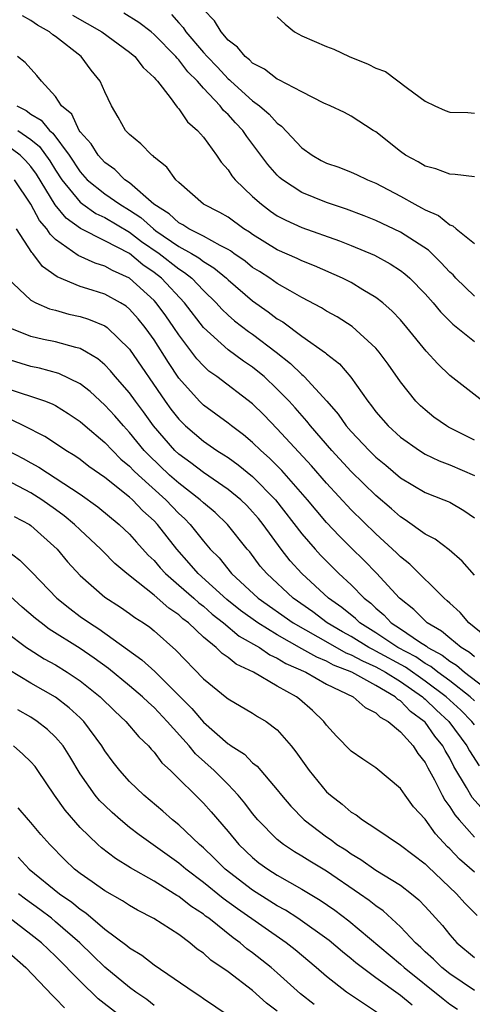
# Model space of a CAD drawing. Units: inches. Extents: x 2553000 to 2556000, y 1518000 to 1521000.
# Drawn here: x 2554004 to 2554041, y 1519240 to 1519320 of the extents above; entities that cross this region are included whole.
import ezdxf

# ---------------------------------------------------------------- set-up
doc = ezdxf.new("R2010")
doc.units = ezdxf.units.IN
doc.header["$MEASUREMENT"] = 0
doc.layers.add('LD25531518_2ft', color=102, linetype='Continuous')

msp = doc.modelspace()

# ---------------------------------------------------------------- linework, layer by layer
at = {"layer": 'LD25531518_2ft'}
for points, elevation in [([(2554041.679, 1519289), (2554039, 1519291.099), (2554038.029, 1519292.029), (2554037.083, 1519293.083), (2554035.528, 1519295), (2554035, 1519295.605), (2554034.325, 1519296.325), (2554033.556, 1519297), (2554033, 1519297.441), (2554031.935, 1519298.065), (2554031, 1519298.639), (2554030.285, 1519299), (2554028.01, 1519300.009), (2554027, 1519300.408), (2554026.609, 1519300.609), (2554025, 1519301.306), (2554023, 1519302.534), (2554022.735, 1519302.735), (2554022.294, 1519303), (2554021, 1519303.955), (2554020.345, 1519304.345), (2554019, 1519305.012), (2554017, 1519306.766), (2554016.766, 1519307), (2554016.019, 1519308.019), (2554015, 1519308.839), (2554014.927, 1519308.927), (2554014.813, 1519309), (2554013.914, 1519309.914), (2554013, 1519310.665), (2554012.683, 1519311), (2554012.092, 1519312.092), (2554011.536, 1519313), (2554011, 1519314.134), (2554010.627, 1519315), (2554009.886, 1519315.885), (2554009.068, 1519317), (2554007, 1519318.62), (2554006.769, 1519318.769), (2554006.508, 1519319), (2554005.542, 1519319.542), (2554005, 1519319.94), (2554004.303, 1519320.303)], 8982), ([(2554008.377, 1519320.377), (2554010.749, 1519319), (2554013, 1519317.351), (2554013.43, 1519317), (2554014.115, 1519316.115), (2554015, 1519315.313), (2554015.129, 1519315.129), (2554015.274, 1519315), (2554016.315, 1519313.685), (2554016.88, 1519312.88), (2554017, 1519312.768), (2554017.697, 1519311.697), (2554018.515, 1519311), (2554019, 1519310.453), (2554020.055, 1519309), (2554020.433, 1519308.433), (2554021, 1519307.81), (2554021.32, 1519307.32), (2554021.586, 1519307), (2554023, 1519305.641), (2554023.708, 1519305), (2554024.443, 1519304.443), (2554025, 1519304.074), (2554025.702, 1519303.702), (2554027, 1519303.128), (2554030.037, 1519302.037), (2554031, 1519301.661), (2554032.878, 1519300.879), (2554034.169, 1519300.17), (2554035, 1519299.627), (2554035.355, 1519299.355), (2554035.76, 1519299), (2554037, 1519297.737), (2554037.654, 1519297), (2554038.26, 1519296.26), (2554039.261, 1519295.261), (2554041, 1519293.853)], 8980), ([(2554041, 1519297.533), (2554039.499, 1519299), (2554039.266, 1519299.266), (2554039, 1519299.497), (2554038.28, 1519300.28), (2554037.265, 1519301.265), (2554035, 1519302.728), (2554033, 1519303.677), (2554032.06, 1519304.06), (2554030.613, 1519304.613), (2554029, 1519305.154), (2554027, 1519305.967), (2554025.419, 1519307), (2554025.186, 1519307.186), (2554025, 1519307.372), (2554024.235, 1519308.234), (2554022.514, 1519310.514), (2554022.201, 1519311), (2554021.608, 1519311.608), (2554021, 1519312.294), (2554020.632, 1519312.632), (2554020.372, 1519313), (2554019, 1519314.444), (2554018.512, 1519315), (2554017.749, 1519315.749), (2554017, 1519316.734), (2554016.859, 1519316.859), (2554016.761, 1519317), (2554015, 1519318.798), (2554014.755, 1519319), (2554013.77, 1519319.77), (2554012.531, 1519320.531)], 8978), ([(2554016.414, 1519320.414), (2554017, 1519319.733), (2554017.353, 1519319.353), (2554017.581, 1519319), (2554019, 1519317.343), (2554019.303, 1519317), (2554020.134, 1519316.133), (2554021, 1519315.198), (2554021.113, 1519315.113), (2554021.223, 1519315), (2554023, 1519313.414), (2554023.554, 1519313), (2554024.329, 1519312.329), (2554025, 1519311.587), (2554025.349, 1519311.349), (2554027, 1519309.584), (2554027.836, 1519309), (2554028.571, 1519308.571), (2554029, 1519308.354), (2554030.004, 1519308.004), (2554031, 1519307.617), (2554031.428, 1519307.428), (2554032.311, 1519307), (2554033, 1519306.718), (2554035, 1519305.653), (2554036.161, 1519305), (2554036.718, 1519304.718), (2554037, 1519304.543), (2554038.082, 1519304.082), (2554039, 1519303.32), (2554039.249, 1519303.249), (2554039.534, 1519303), (2554041, 1519301.816)], 8976), ([(2554041, 1519307.239), (2554039.428, 1519307.428), (2554039, 1519307.453), (2554037.879, 1519307.879), (2554037, 1519308.098), (2554036.449, 1519308.449), (2554035.4, 1519309), (2554035, 1519309.28), (2554033, 1519310.878), (2554032.78, 1519311), (2554031, 1519312.165), (2554030.455, 1519312.455), (2554029.298, 1519313), (2554028.774, 1519313.226), (2554027, 1519314.126), (2554025.114, 1519315.113), (2554025, 1519315.156), (2554023.974, 1519315.974), (2554023, 1519316.469), (2554022.739, 1519316.739), (2554022.391, 1519317), (2554021.765, 1519317.765), (2554021, 1519318.342), (2554020.432, 1519319), (2554019.9, 1519319.9), (2554019, 1519320.82)], 8974), ([(2554025, 1519320.226), (2554025.63, 1519319.629), (2554026.395, 1519319), (2554027, 1519318.684), (2554029, 1519317.812), (2554029.601, 1519317.601), (2554030.836, 1519317), (2554032.386, 1519316.386), (2554033, 1519316.07), (2554033.776, 1519315.776), (2554035.577, 1519314.423), (2554037, 1519313.387), (2554037.786, 1519313), (2554038.619, 1519312.619), (2554039, 1519312.472), (2554040.455, 1519312.455), (2554041, 1519312.414)], 8972), ([(2554041, 1519285.843), (2554038.9, 1519286.9), (2554038.734, 1519287), (2554037.718, 1519287.718), (2554037, 1519288.292), (2554036.625, 1519288.625), (2554036.258, 1519289), (2554035, 1519290.576), (2554034.005, 1519292.005), (2554033.267, 1519293), (2554033, 1519293.307), (2554031.065, 1519295.065), (2554029.855, 1519295.855), (2554029, 1519296.325), (2554028.593, 1519296.592), (2554027, 1519297.428), (2554026.041, 1519297.959), (2554025, 1519298.571), (2554024.384, 1519299), (2554023.551, 1519299.55), (2554023, 1519299.879), (2554022.38, 1519300.38), (2554021.481, 1519301), (2554021.208, 1519301.208), (2554021, 1519301.333), (2554020.356, 1519301.644), (2554019, 1519302.416), (2554017.809, 1519303), (2554017.326, 1519303.327), (2554017, 1519303.482), (2554016.227, 1519304.227), (2554014.99, 1519305), (2554013, 1519306.751), (2554012.633, 1519307), (2554011.817, 1519307.817), (2554011, 1519308.39), (2554010.448, 1519309), (2554009.902, 1519309.902), (2554009, 1519310.886), (2554008.921, 1519311), (2554008.31, 1519312.31), (2554007.485, 1519313), (2554007, 1519313.762), (2554005.861, 1519315), (2554005.468, 1519315.467), (2554004.524, 1519316.524), (2554003.912, 1519317)], 8984), ([(2554003.858, 1519313), (2554004.619, 1519312.619), (2554005, 1519312.329), (2554005.836, 1519311.836), (2554006.494, 1519311), (2554006.772, 1519310.772), (2554008.105, 1519309), (2554009, 1519307.638), (2554009.578, 1519307), (2554011, 1519305.859), (2554012.207, 1519305), (2554013, 1519304.525), (2554013.918, 1519303.918), (2554014.939, 1519303), (2554015.149, 1519302.851), (2554017, 1519301.586), (2554018.044, 1519301), (2554018.642, 1519300.643), (2554019, 1519300.354), (2554019.851, 1519299.851), (2554020.87, 1519299), (2554021, 1519298.874), (2554023, 1519297.168), (2554024.271, 1519296.271), (2554025, 1519295.71), (2554025.447, 1519295.447), (2554027, 1519294.284), (2554028.923, 1519292.923), (2554029, 1519292.843), (2554030.037, 1519292.037), (2554030.964, 1519290.964), (2554032.347, 1519289), (2554032.641, 1519288.641), (2554033, 1519288.148), (2554033.992, 1519287), (2554035, 1519286.087), (2554036.533, 1519285), (2554037, 1519284.71), (2554038.152, 1519284.152), (2554039, 1519283.842), (2554041, 1519282.977)], 8986), ([(2554003.941, 1519311), (2554005, 1519310.258), (2554005.692, 1519309.692), (2554006.536, 1519308.536), (2554007, 1519307.782), (2554007.517, 1519307), (2554009, 1519305.172), (2554009.22, 1519305), (2554010.265, 1519304.265), (2554011, 1519303.92), (2554013, 1519302.74), (2554013.985, 1519301.985), (2554015.415, 1519301), (2554017, 1519299.754), (2554017.472, 1519299.472), (2554018.057, 1519299), (2554019, 1519297.999), (2554020.026, 1519297), (2554020.49, 1519296.489), (2554021, 1519296), (2554021.532, 1519295.532), (2554022.668, 1519294.668), (2554023, 1519294.44), (2554024.895, 1519293), (2554026.071, 1519292.071), (2554027, 1519291.168), (2554027.098, 1519291.098), (2554027.194, 1519291), (2554029.02, 1519289.02), (2554029.944, 1519287.944), (2554030.602, 1519287), (2554031, 1519286.542), (2554032.456, 1519285), (2554033, 1519284.465), (2554033.804, 1519283.804), (2554035, 1519282.782), (2554037, 1519281.582), (2554038.532, 1519281), (2554038.866, 1519280.866), (2554039, 1519280.796), (2554040.137, 1519280.137), (2554041, 1519279.524)], 8988), ([(2554041, 1519274.883), (2554039.999, 1519275.999), (2554038.944, 1519276.944), (2554037.803, 1519277.803), (2554037, 1519278.208), (2554035.377, 1519279.377), (2554035, 1519279.602), (2554034.263, 1519280.263), (2554033, 1519281.338), (2554031, 1519283.307), (2554029.433, 1519285), (2554027.695, 1519287), (2554027.393, 1519287.393), (2554026.457, 1519288.457), (2554025.962, 1519289), (2554025, 1519289.99), (2554023.922, 1519291), (2554023.425, 1519291.424), (2554023, 1519291.759), (2554022.261, 1519292.26), (2554021, 1519293.182), (2554019, 1519294.984), (2554017.453, 1519297), (2554015.595, 1519299), (2554015, 1519299.469), (2554014.093, 1519300.093), (2554013, 1519300.994), (2554011, 1519302.037), (2554009.034, 1519303.033), (2554007.865, 1519303.865), (2554006.961, 1519304.962), (2554005.443, 1519307.443), (2554005, 1519308.061), (2554004.564, 1519308.564), (2554004.129, 1519309), (2554003, 1519309.824)], 8990), ([(2554043.02, 1519269), (2554040.544, 1519271), (2554039.841, 1519271.841), (2554039, 1519272.594), (2554038.802, 1519272.802), (2554038.549, 1519273), (2554035.757, 1519275.757), (2554035, 1519276.355), (2554034.687, 1519276.687), (2554033, 1519278.237), (2554031, 1519280.195), (2554029, 1519282.343), (2554027.765, 1519283.765), (2554025, 1519286.758), (2554023.895, 1519287.895), (2554023, 1519288.79), (2554020.097, 1519291), (2554019.455, 1519291.455), (2554019, 1519291.871), (2554018.461, 1519292.461), (2554018.066, 1519293), (2554017, 1519294.39), (2554016.602, 1519295), (2554015.938, 1519295.939), (2554015.166, 1519297), (2554015, 1519297.179), (2554013, 1519298.987), (2554011.612, 1519299.612), (2554011, 1519299.97), (2554010.211, 1519300.211), (2554008.835, 1519300.835), (2554007, 1519302.154), (2554006.562, 1519302.562), (2554006.301, 1519303), (2554005.694, 1519303.694), (2554005, 1519304.999), (2554003.652, 1519307)], 8992), ([(2554041, 1519268.252), (2554040.596, 1519268.596), (2554039.916, 1519269), (2554039, 1519269.75), (2554038.331, 1519270.331), (2554037.163, 1519271), (2554036.079, 1519272.079), (2554034.927, 1519273), (2554033.049, 1519275.05), (2554032.061, 1519276.061), (2554031, 1519277.087), (2554030.047, 1519278.047), (2554029, 1519279.153), (2554028.145, 1519280.145), (2554027.446, 1519281), (2554025.38, 1519283.38), (2554024.376, 1519284.376), (2554023.665, 1519285), (2554023, 1519285.651), (2554022.267, 1519286.267), (2554021.283, 1519287), (2554021, 1519287.228), (2554019, 1519288.687), (2554018.686, 1519289), (2554017, 1519290.882), (2554016.154, 1519292.153), (2554015, 1519293.983), (2554014.581, 1519294.582), (2554014.282, 1519295), (2554013.704, 1519295.704), (2554013, 1519296.494), (2554012.721, 1519296.721), (2554012.273, 1519297), (2554011, 1519297.697), (2554009.966, 1519298.034), (2554009, 1519298.324), (2554007.117, 1519299.117), (2554005.935, 1519299.935), (2554005.149, 1519301), (2554005.072, 1519301.072), (2554003.834, 1519303)], 8994), ([(2554003.103, 1519299), (2554005, 1519297.22), (2554005.405, 1519297), (2554006.512, 1519296.512), (2554007, 1519296.393), (2554008.078, 1519296.078), (2554009, 1519295.877), (2554009.671, 1519295.671), (2554011, 1519295.132), (2554011.182, 1519295), (2554013, 1519293.232), (2554015.909, 1519289), (2554016.367, 1519288.367), (2554017, 1519287.54), (2554017.264, 1519287.264), (2554017.541, 1519287), (2554019, 1519285.751), (2554020.093, 1519285), (2554020.657, 1519284.657), (2554021, 1519284.421), (2554021.827, 1519283.827), (2554023, 1519282.881), (2554024.857, 1519281), (2554027, 1519278.235), (2554028.068, 1519277), (2554028.511, 1519276.511), (2554029.501, 1519275.501), (2554030.008, 1519275), (2554031, 1519274.078), (2554032.061, 1519273), (2554032.588, 1519272.588), (2554033, 1519272.19), (2554033.644, 1519271.644), (2554034.251, 1519271), (2554035, 1519270.515), (2554036.535, 1519269.465), (2554037.108, 1519269.108), (2554037.232, 1519269), (2554038.379, 1519268.379), (2554039, 1519267.882), (2554039.553, 1519267.553), (2554040.202, 1519267), (2554042.833, 1519265)], 8996), ([(2554041, 1519264.664), (2554040.65, 1519265), (2554039, 1519266.284), (2554038.024, 1519267), (2554037.455, 1519267.455), (2554037, 1519267.702), (2554036.237, 1519268.237), (2554034.793, 1519269), (2554033, 1519270.204), (2554031.701, 1519271), (2554031.344, 1519271.344), (2554030.24, 1519272.24), (2554029.165, 1519273), (2554026.996, 1519275), (2554026.051, 1519276.051), (2554025.302, 1519277), (2554023.84, 1519279), (2554023.469, 1519279.469), (2554023, 1519280.023), (2554022.524, 1519280.524), (2554022.031, 1519281), (2554021, 1519281.846), (2554019, 1519283.215), (2554017.987, 1519283.987), (2554017, 1519284.696), (2554016.678, 1519285), (2554014.949, 1519287), (2554014.137, 1519288.136), (2554013.482, 1519289), (2554013, 1519289.674), (2554011.849, 1519291), (2554011.469, 1519291.469), (2554011, 1519291.958), (2554010.443, 1519292.443), (2554009.506, 1519293), (2554009, 1519293.281), (2554008.633, 1519293.367), (2554007, 1519293.836), (2554006.03, 1519294.03), (2554005, 1519294.274), (2554003.165, 1519295)], 8998), ([(2554041, 1519262.713), (2554040.788, 1519263), (2554039.9, 1519263.9), (2554038.699, 1519265), (2554037, 1519266.276), (2554035.399, 1519267.399), (2554033, 1519268.713), (2554032.799, 1519268.799), (2554032.44, 1519269), (2554031, 1519269.889), (2554030.281, 1519270.28), (2554029.058, 1519271), (2554027.886, 1519271.887), (2554026.298, 1519273), (2554024.137, 1519275), (2554023.619, 1519275.619), (2554022.759, 1519276.758), (2554022.548, 1519277), (2554020.957, 1519279), (2554019.955, 1519279.955), (2554019, 1519280.75), (2554018.74, 1519281), (2554017, 1519282.339), (2554016.259, 1519283), (2554014.586, 1519284.586), (2554014.201, 1519285), (2554013, 1519286.474), (2554012.501, 1519287), (2554011.808, 1519287.808), (2554011, 1519288.697), (2554009.799, 1519289.798), (2554009, 1519290.422), (2554007.269, 1519291.269), (2554005.685, 1519291.685), (2554005, 1519291.816), (2554003, 1519292.455)], 9000), ([(2554003, 1519290.074), (2554006.175, 1519289), (2554006.769, 1519288.769), (2554007, 1519288.645), (2554008.016, 1519288.017), (2554009, 1519287.346), (2554009.389, 1519287), (2554011, 1519285.642), (2554011.608, 1519285), (2554012.308, 1519284.308), (2554013, 1519283.741), (2554013.357, 1519283.357), (2554013.728, 1519283), (2554015.939, 1519281), (2554017, 1519279.894), (2554017.47, 1519279.469), (2554017.927, 1519279), (2554019, 1519277.649), (2554019.556, 1519277), (2554020.27, 1519276.27), (2554021.291, 1519275), (2554023.436, 1519273), (2554026.294, 1519271), (2554029.285, 1519269.285), (2554030.576, 1519268.576), (2554031, 1519268.412), (2554031.906, 1519267.906), (2554033, 1519267.435), (2554033.788, 1519267), (2554035, 1519266.238), (2554036.776, 1519265), (2554036.885, 1519264.885), (2554037, 1519264.801), (2554037.914, 1519263.914), (2554038.929, 1519263), (2554040.398, 1519261), (2554040.598, 1519260.598), (2554041.375, 1519259.375)], 9002), ([(2554041.762, 1519255.762), (2554040.825, 1519256.825), (2554040.361, 1519257.639), (2554039.332, 1519259.332), (2554039, 1519260.002), (2554038.63, 1519260.63), (2554038.448, 1519261), (2554037.796, 1519261.796), (2554037, 1519262.927), (2554036.934, 1519263), (2554035.812, 1519263.812), (2554035, 1519264.668), (2554034.783, 1519264.783), (2554034.573, 1519265), (2554033, 1519265.913), (2554031.042, 1519267), (2554029.571, 1519267.571), (2554029, 1519267.886), (2554028.205, 1519268.205), (2554027, 1519268.904), (2554025, 1519270.024), (2554023.407, 1519271), (2554022.009, 1519272.008), (2554020.897, 1519272.897), (2554018.58, 1519275), (2554017.855, 1519275.855), (2554016.831, 1519277), (2554015.263, 1519279), (2554015, 1519279.275), (2554014.096, 1519280.095), (2554013.239, 1519281), (2554013, 1519281.216), (2554011, 1519282.812), (2554009.709, 1519283.709), (2554009, 1519284.26), (2554008.563, 1519284.563), (2554007.843, 1519285), (2554007, 1519285.576), (2554006.139, 1519286.138), (2554004.431, 1519287), (2554003.467, 1519287.467)], 9004), ([(2554003.115, 1519285), (2554004.358, 1519284.358), (2554005, 1519283.992), (2554005.648, 1519283.648), (2554009, 1519281.442), (2554010.43, 1519280.429), (2554012.158, 1519279), (2554013, 1519278.2), (2554013.558, 1519277.558), (2554014.513, 1519276.513), (2554015, 1519276.053), (2554015.483, 1519275.483), (2554015.927, 1519275), (2554017, 1519274.073), (2554018.218, 1519273), (2554018.623, 1519272.624), (2554019, 1519272.344), (2554019.71, 1519271.71), (2554020.625, 1519271), (2554021.914, 1519269.914), (2554023.545, 1519269), (2554024.406, 1519268.406), (2554025, 1519268.145), (2554025.704, 1519267.704), (2554027.318, 1519267), (2554029, 1519266.03), (2554031.146, 1519265), (2554032.12, 1519264.12), (2554033, 1519263.698), (2554033.344, 1519263.344), (2554033.99, 1519263), (2554035, 1519262.147), (2554036.021, 1519261), (2554036.4, 1519260.4), (2554037, 1519259.652), (2554037.215, 1519259.215), (2554037.751, 1519258.249), (2554038.378, 1519257), (2554038.6, 1519256.6), (2554039, 1519256.066), (2554039.409, 1519255.409), (2554039.751, 1519255), (2554041, 1519253.598)], 9006), ([(2554041, 1519250.737), (2554039.803, 1519251.803), (2554039, 1519252.652), (2554038.819, 1519252.819), (2554037.856, 1519253.856), (2554037, 1519255.047), (2554036.064, 1519256.064), (2554035.371, 1519257), (2554035, 1519257.549), (2554033, 1519259.231), (2554031.932, 1519259.932), (2554031, 1519260.59), (2554029.8, 1519261.8), (2554029, 1519262.68), (2554028.766, 1519263), (2554027.869, 1519263.869), (2554026.802, 1519264.802), (2554026.552, 1519265), (2554025, 1519265.863), (2554023.055, 1519267), (2554021.652, 1519267.652), (2554021, 1519268.192), (2554020.512, 1519268.512), (2554020.036, 1519269), (2554019, 1519269.848), (2554017.783, 1519271), (2554017.334, 1519271.334), (2554017, 1519271.643), (2554016.191, 1519272.191), (2554015, 1519273.254), (2554013.718, 1519274.282), (2554012.787, 1519275), (2554011.818, 1519275.818), (2554010.824, 1519276.823), (2554010.667, 1519277), (2554009, 1519278.557), (2554008.549, 1519279), (2554007.703, 1519279.703), (2554007, 1519280.218), (2554005.888, 1519281), (2554005, 1519281.554), (2554001.425, 1519283.425)], 9008), ([(2554003.65, 1519279.65), (2554004.883, 1519279), (2554005, 1519278.92), (2554007.135, 1519277), (2554007.972, 1519275.971), (2554009, 1519274.849), (2554011, 1519273.091), (2554012.267, 1519272.267), (2554013, 1519271.773), (2554013.437, 1519271.437), (2554014.127, 1519271), (2554014.644, 1519270.644), (2554015, 1519270.347), (2554016.776, 1519268.776), (2554019, 1519266.46), (2554020.915, 1519264.915), (2554021, 1519264.833), (2554023, 1519263.661), (2554023.403, 1519263.404), (2554024.083, 1519263), (2554025, 1519262.31), (2554026.116, 1519261), (2554026.512, 1519260.511), (2554027.59, 1519259), (2554029, 1519257.286), (2554029.311, 1519257), (2554030.272, 1519256.272), (2554031, 1519255.633), (2554031.402, 1519255.402), (2554031.908, 1519255), (2554033, 1519254.294), (2554035, 1519252.949), (2554037, 1519251.436), (2554037.209, 1519251.209), (2554039.558, 1519249), (2554040.236, 1519248.236), (2554041.229, 1519247.229)], 9010), ([(2554002.955, 1519276.955), (2554004.101, 1519276.101), (2554005.093, 1519275.092), (2554007.098, 1519273), (2554008.154, 1519272.154), (2554009, 1519271.529), (2554009.743, 1519271), (2554010.518, 1519270.518), (2554014.006, 1519268.006), (2554015.049, 1519267.049), (2554018.057, 1519264.057), (2554019, 1519262.926), (2554021, 1519261.173), (2554021.113, 1519261.113), (2554021.255, 1519261), (2554022.328, 1519260.328), (2554023, 1519259.639), (2554023.361, 1519259.361), (2554025, 1519257.432), (2554025.338, 1519257), (2554026.11, 1519256.11), (2554027.171, 1519255), (2554029, 1519253.62), (2554029.376, 1519253.376), (2554029.845, 1519253), (2554030.554, 1519252.554), (2554031, 1519252.232), (2554031.782, 1519251.782), (2554033, 1519250.912), (2554035, 1519249.698), (2554035.907, 1519249), (2554036.498, 1519248.498), (2554037, 1519247.965), (2554038.405, 1519246.405), (2554039, 1519245.653), (2554039.588, 1519245), (2554041, 1519243.83)], 9012), ([(2554041, 1519241.15), (2554039, 1519242.485), (2554038.355, 1519243), (2554037.682, 1519243.682), (2554037, 1519244.29), (2554036.641, 1519244.641), (2554036.227, 1519245), (2554035, 1519246.308), (2554033.596, 1519247.596), (2554033, 1519248.003), (2554032.454, 1519248.454), (2554031.685, 1519249), (2554029, 1519250.833), (2554027.646, 1519251.646), (2554027, 1519252.053), (2554026.399, 1519252.399), (2554025.494, 1519253), (2554025, 1519253.403), (2554023.431, 1519255), (2554023, 1519255.518), (2554022.364, 1519256.364), (2554021.827, 1519257), (2554021, 1519257.86), (2554019.865, 1519259), (2554018.36, 1519260.36), (2554017.837, 1519261), (2554016.056, 1519263), (2554015, 1519264.122), (2554014.531, 1519264.531), (2554014.054, 1519265), (2554013, 1519265.884), (2554011.286, 1519267.286), (2554010.137, 1519268.137), (2554009, 1519268.918), (2554006.493, 1519270.492), (2554005.817, 1519271), (2554005.361, 1519271.361), (2554004.289, 1519272.289), (2554003, 1519273.461)], 9014), ([(2554003, 1519270.233), (2554004.643, 1519269), (2554004.852, 1519268.852), (2554006.087, 1519268.087), (2554007, 1519267.581), (2554007.948, 1519267), (2554009, 1519266.302), (2554010.61, 1519265), (2554011.82, 1519263.82), (2554012.717, 1519263), (2554013.751, 1519261.751), (2554014.54, 1519261), (2554014.747, 1519260.747), (2554015, 1519260.491), (2554015.638, 1519259.638), (2554016.339, 1519259), (2554019, 1519256.36), (2554019.642, 1519255.642), (2554021, 1519254.055), (2554021.879, 1519253), (2554023, 1519251.933), (2554023.513, 1519251.513), (2554024.219, 1519251), (2554025, 1519250.502), (2554027, 1519249.38), (2554028.488, 1519248.488), (2554029.665, 1519247.665), (2554030.801, 1519246.801), (2554035, 1519243.273), (2554035.296, 1519243), (2554038.454, 1519240.454), (2554039, 1519240.033), (2554039.626, 1519239.626)], 9016), ([(2554035.942, 1519239.942), (2554035, 1519240.735), (2554033, 1519242.165), (2554031.385, 1519243.385), (2554031, 1519243.717), (2554030.282, 1519244.282), (2554029.207, 1519245.207), (2554026.672, 1519247), (2554025.658, 1519247.658), (2554025, 1519248.014), (2554024.405, 1519248.405), (2554023, 1519249.274), (2554020.76, 1519251), (2554019.885, 1519251.885), (2554019, 1519252.728), (2554018.683, 1519253), (2554017, 1519254.601), (2554016.495, 1519255), (2554015.705, 1519255.705), (2554014.168, 1519257), (2554013, 1519258.124), (2554012.205, 1519259), (2554011.677, 1519259.677), (2554011, 1519260.616), (2554010.766, 1519261), (2554009.291, 1519263), (2554009, 1519263.288), (2554008.108, 1519264.108), (2554007, 1519264.96), (2554005, 1519266.1), (2554003.192, 1519267.192)], 9018), ([(2554033.621, 1519239), (2554030.609, 1519241), (2554029, 1519242.271), (2554028.163, 1519243), (2554026.44, 1519244.44), (2554025.725, 1519245), (2554021.761, 1519247.761), (2554020.601, 1519248.601), (2554019, 1519249.912), (2554017.57, 1519251), (2554017, 1519251.491), (2554013.778, 1519253.778), (2554013, 1519254.388), (2554012.262, 1519255), (2554011.593, 1519255.593), (2554011, 1519256.157), (2554010.579, 1519256.579), (2554010.227, 1519257), (2554009, 1519258.74), (2554008.158, 1519260.158), (2554007.608, 1519261), (2554007, 1519261.714), (2554006.346, 1519262.345), (2554005.501, 1519263), (2554005, 1519263.327), (2554003.933, 1519263.933)], 9020), ([(2554028.001, 1519240.001), (2554026.872, 1519240.872), (2554025, 1519242.574), (2554024.5, 1519243), (2554023, 1519244.198), (2554022.533, 1519244.533), (2554021.989, 1519245), (2554021.407, 1519245.407), (2554019.445, 1519247), (2554019.184, 1519247.184), (2554019, 1519247.335), (2554017.983, 1519247.983), (2554017, 1519248.769), (2554016.848, 1519248.848), (2554016.629, 1519249), (2554015, 1519250.016), (2554013.095, 1519251.094), (2554011.852, 1519251.852), (2554010.721, 1519252.721), (2554010.417, 1519253), (2554009, 1519254.384), (2554007.779, 1519255.779), (2554006.923, 1519257), (2554005.571, 1519259), (2554005.332, 1519259.332), (2554005, 1519259.703), (2554004.34, 1519260.34), (2554003.572, 1519261)], 9022), ([(2554025, 1519239.447), (2554024.118, 1519240.118), (2554023, 1519241.145), (2554021, 1519242.64), (2554019.605, 1519243.605), (2554019, 1519244.16), (2554018.503, 1519244.503), (2554017.909, 1519245), (2554017, 1519245.674), (2554014.977, 1519246.977), (2554013.655, 1519247.655), (2554013, 1519248.038), (2554012.427, 1519248.427), (2554011, 1519249.237), (2554009.975, 1519249.975), (2554009, 1519250.641), (2554008.548, 1519251), (2554007.761, 1519251.761), (2554006.527, 1519253), (2554005.813, 1519253.813), (2554005, 1519254.786), (2554004.795, 1519255), (2554003.968, 1519255.969)], 9024), ([(2554003.965, 1519251.965), (2554004.868, 1519251), (2554007.32, 1519249), (2554008.316, 1519248.316), (2554009, 1519247.735), (2554009.453, 1519247.453), (2554011, 1519246.126), (2554012.786, 1519244.786), (2554013, 1519244.594), (2554014.002, 1519244.002), (2554015, 1519243.222), (2554018.261, 1519241), (2554018.712, 1519240.712), (2554019, 1519240.491), (2554021, 1519239.126)], 9026), ([(2554015, 1519239.91), (2554014.398, 1519240.398), (2554013.512, 1519241), (2554013, 1519241.375), (2554011, 1519243.022), (2554010.006, 1519244.006), (2554008.963, 1519245), (2554007, 1519246.728), (2554006.663, 1519247), (2554005.715, 1519247.715), (2554004.557, 1519248.557), (2554003.994, 1519249)], 9028), ([(2554013.829, 1519237.829), (2554010.469, 1519240.469), (2554009, 1519241.884), (2554007, 1519243.918), (2554005.848, 1519245), (2554005, 1519245.682), (2554001.999, 1519247.999)], 9030), ([(2554003, 1519244.415), (2554004.579, 1519243), (2554006.74, 1519240.74), (2554007, 1519240.495), (2554007.719, 1519239.719)], 9032)]:
    msp.add_lwpolyline(points, dxfattribs=dict(at, elevation=elevation))

doc.saveas('drawing.dxf')
